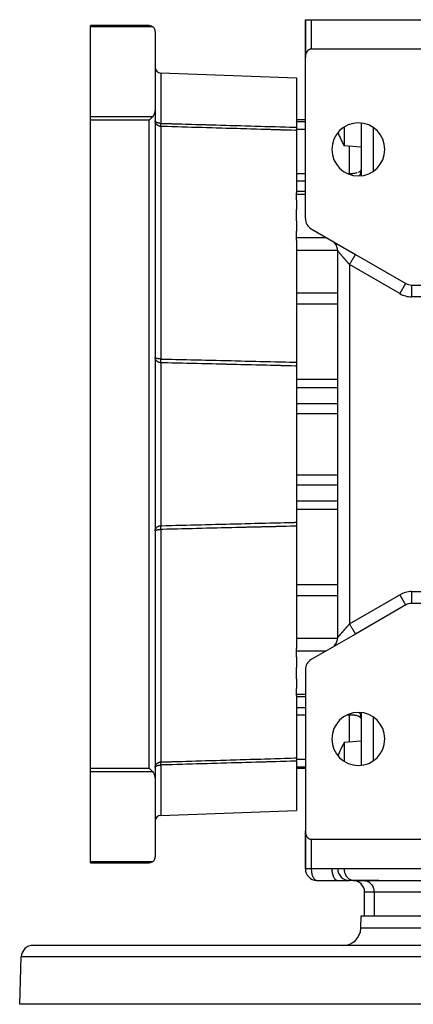
# Model space of a CAD drawing. Units: millimetres. Extents: x 24 to 1058, y -496 to 273.
# Drawn here: x 291 to 358, y 106 to 273 of the extents above; entities that cross this region are included whole.
import ezdxf

# ---------------------------------------------------------------- set-up
doc = ezdxf.new("R2010")
doc.units = ezdxf.units.MM
doc.linetypes.add('DASHED', pattern=[9.652, 8.128, -1.524])
doc.layers.add('nevidi', color=4, linetype='DASHED')

msp = doc.modelspace()

# ---------------------------------------------------------------- linework, layer by layer
at = {"color": 2}
for p, q in [((339.5, 267.63), (339.5, 273)), ((339.5, 273), (339.5, 267)), ((339.5, 273), (339.5, 267)), ((339.5, 267), (339.5, 273)), ((339.5, 273), (339.5, 273)), ((339.5, 273), (339.5, 267)), ((339.5, 273), (340.5, 273)), ((340.5, 273), (368.5, 273)), ((313, 272), (303, 272)), ((303, 271.79), (303, 272)), ((303, 272), (313, 272)), ((303, 256.58), (303, 271.79)), ((314, 271), (314, 257.57)), ((368.5, 268), (340.5, 268)), ((339.5, 266.59), (339.5, 267)), ((339.5, 266.59), (339.5, 267)), ((339.5, 267), (339.5, 267)), ((339.5, 266.96), (339.5, 266.59)), ((339.5, 266.96), (339.5, 266.59)), ((339.5, 239.26), (339.5, 266.59)), ((314.97, 263.96), (338, 263.15)), ((314.97, 263.96), (338, 263.15)), ((338, 263.15), (338, 254.75)), ((314, 257.57), (314, 144.43)), ((314, 257.57), (314, 144.43)), ((303, 255.96), (303, 256.58)), ((303, 146.04), (303, 255.96)), ((339.5, 256), (338, 256)), ((323, 254.66), (323, 254.66)), ((323, 254.66), (323, 254.66)), ((323, 254.66), (323, 254.66)), ((323, 254.66), (323, 254.66)), ((338, 254.75), (338, 254.21)), ((338, 254.21), (338, 243.65)), ((349, 255.46), (349, 246.54)), ((349, 252.5), (349, 252.5)), ((349.02, 252.5), (349.02, 252.5)), ((349.02, 252.5), (349.02, 252.5)), ((349, 251.36), (346.11, 251.61)), ((349, 247.57), (349, 247.57)), ((339.5, 243.85), (338, 243.85)), ((338, 243.39), (338, 243.65)), ((338, 242.42), (338, 243.39)), ((338, 242.42), (338, 240.81)), ((338, 238.88), (338, 240.81)), ((338, 238.88), (338, 237.12)), ((340.5, 237.53), (348, 233.2)), ((338, 236.04), (338, 237.12)), ((338, 235.63), (338, 236.04)), ((338, 235.63), (338, 214.9)), ((344, 235.51), (344.09, 235.45)), ((345, 168.23), (345, 233.77)), ((345, 168.23), (345, 233.77)), ((347.92, 233.24), (348, 233.2)), ((348, 233.2), (356.54, 228.27)), ((344.94, 227.47), (344.94, 225.54)), ((357, 228.07), (357, 228.08)), ((357.54, 228), (367.5, 228)), ((357.54, 228), (357.54, 228)), ((344.94, 225.54), (344.94, 221.22)), ((314, 215.7), (314, 215.71)), ((338, 214.9), (338, 214.25)), ((338, 214.25), (338, 187.75)), ((338, 187.75), (338, 187.1)), ((338, 187.1), (338, 166.37)), ((314, 186.29), (314, 186.3)), ((344.94, 180.78), (344.94, 176.46)), ((344.94, 176.46), (344.94, 174.53)), ((356.54, 173.73), (348, 168.8)), ((356.53, 173.73), (356.54, 173.73)), ((357, 173.92), (357, 173.93)), ((357.54, 174.28), (357.53, 174.28)), ((367.5, 174), (357.54, 174)), ((357.54, 174), (357.54, 174)), ((348, 168.8), (340.5, 164.47)), ((348, 168.8), (347.87, 168.73)), ((338, 165.96), (338, 166.37)), ((338, 164.88), (338, 165.96)), ((344, 166.49), (344.09, 166.55)), ((338, 164.88), (338, 163.12)), ((338, 161.19), (338, 163.12)), ((339.5, 162.74), (339.5, 135.41)), ((338, 161.19), (338, 159.58)), ((338, 158.61), (338, 159.58)), ((338, 158.35), (338, 158.61)), ((338, 158.35), (338, 147.79)), ((339.5, 158.15), (338, 158.15)), ((339.5, 158.15), (338, 158.15)), ((349, 155.46), (349, 146.54)), ((349, 154.43), (349, 154.43)), ((349, 150.64), (346.11, 150.39)), ((349, 149.5), (349, 149.5)), ((328, 147.5), (328, 147.5)), ((328, 147.5), (328, 147.5)), ((338, 147.79), (338, 147.25)), ((338, 147.25), (338, 138.85)), ((303, 145.42), (303, 146.04)), ((303, 130.21), (303, 145.42)), ((339.5, 146), (338, 146)), ((339.5, 146), (338, 146)), ((349, 146.58), (349, 146.58)), ((314, 144.43), (314, 131)), ((314.97, 138.04), (338, 138.85)), ((339.5, 135.41), (339.5, 135)), ((339.5, 135.41), (339.5, 135)), ((339.5, 135), (339.5, 135.41)), ((339.5, 135), (339.5, 135.41)), ((339.5, 129), (339.5, 135.35)), ((339.5, 129), (339.5, 135)), ((339.5, 135), (339.5, 129)), ((339.5, 135), (339.5, 129)), ((339.5, 129), (339.5, 135)), ((339.5, 135), (339.5, 135)), ((340.5, 134), (368.5, 134)), ((303, 130), (303, 130.21)), ((313, 130), (303, 130)), ((313, 130), (303, 130)), ((303, 130), (313, 130)), ((313, 130), (303, 130)), ((340.5, 129), (339.5, 129)), ((339.5, 129), (339.5, 129)), ((368.5, 129), (340.5, 129)), ((341.44, 127), (341.45, 127)), ((341.45, 127), (344.95, 127)), ((344.95, 127), (345, 127)), ((345, 127), (346.96, 127)), ((347.8, 127), (347, 127)), ((347.72, 127), (376.48, 127)), ((347.72, 127), (347.8, 127)), ((349.43, 127), (347.8, 127)), ((352, 127), (349.43, 127)), ((349.43, 127), (349.51, 127)), ((352, 127), (352, 127)), ((349.56, 121), (349.56, 125)), ((349.56, 121), (349.56, 125)), ((348.93, 118.9), (349, 121)), ((349, 121), (391, 121)), ((391, 116), (293.28, 116)), ((345.93, 116), (338.66, 116)), ((291, 106), (291.28, 114.07)), ((391, 106), (291, 106))]:
    msp.add_line(p, q, dxfattribs=at)
for points in [[(313, 272), (313.05, 272), (313.14, 271.99), (313.18, 271.98), (313.28, 271.96), (313.31, 271.95), (313.41, 271.91), (313.43, 271.9), (313.53, 271.85), (313.55, 271.83), (313.62, 271.79)], [(314, 271), (314, 271.05), (313.98, 271.18), (313.95, 271.31), (313.9, 271.43), (313.9, 271.44), (313.84, 271.54), (313.83, 271.55), (313.75, 271.66), (313.66, 271.75), (313.62, 271.79)], [(340.5, 268), (340.45, 268), (340.41, 267.99), (340.33, 267.98), (340.32, 267.98), (340.19, 267.93), (340.16, 267.92), (340.08, 267.87), (340.07, 267.86), (339.95, 267.77), (339.94, 267.76), (339.88, 267.7), (339.84, 267.65), (339.82, 267.63), (339.77, 267.55), (339.75, 267.52), (339.72, 267.48), (339.68, 267.39), (339.67, 267.37), (339.64, 267.31), (339.61, 267.22), (339.6, 267.2), (339.58, 267.14), (339.55, 267.05), (339.55, 267.02), (339.53, 266.96), (339.52, 266.86), (339.52, 266.84), (339.51, 266.77), (339.5, 266.68), (339.5, 266.65), (339.5, 266.59)], [(313.62, 256.58), (313.69, 256.66), (313.7, 256.68), (313.78, 256.78), (313.78, 256.79), (313.86, 256.93), (313.92, 257.08), (313.96, 257.24), (313.99, 257.4), (314, 257.57)], [(313.62, 256.58), (313.59, 256.55), (313.58, 256.54), (313.48, 256.44), (313.46, 256.42), (313.35, 256.32), (313.33, 256.29), (313.23, 256.19), (313.19, 256.16), (313.09, 256.06), (313.05, 256.02), (313, 255.96)], [(314.01, 255.71), (314.01, 255.74), (314, 255.82)], [(346.11, 254.8), (346.11, 254.55), (346.11, 254.1), (346.11, 253.91), (346.11, 253.49), (346.11, 253.34), (346.11, 253.11), (346.11, 252.83), (346.11, 252.4), (346.11, 252.21), (346.11, 252.14), (346.11, 252.06), (346.11, 251.81), (346.11, 251.67), (346.11, 251.66), (346.11, 251.61), (346.11, 251.61)], [(348.97, 247.28), (348.98, 247.34), (349, 247.51), (349, 247.6)], [(314.01, 215.62), (314, 215.67), (314, 215.71)], [(314, 186.29), (314, 186.33), (314.01, 186.38)], [(349, 154.4), (349, 154.49), (348.98, 154.66), (348.97, 154.72)], [(346.11, 150.39), (346.11, 150.39), (346.11, 150.34), (346.11, 150.33), (346.11, 150.19), (346.11, 149.94), (346.11, 149.86), (346.11, 149.79), (346.11, 149.6), (346.11, 149.17), (346.11, 148.89), (346.11, 148.71)], [(346.11, 148.71), (346.11, 148.51), (346.11, 148.28), (346.11, 147.9), (346.11, 147.65), (346.11, 147.2)], [(313, 146.04), (313.05, 145.98), (313.09, 145.94), (313.19, 145.84), (313.23, 145.81), (313.33, 145.71), (313.35, 145.68), (313.46, 145.58), (313.48, 145.56), (313.58, 145.46), (313.59, 145.45), (313.62, 145.42)], [(314, 144.43), (313.99, 144.6), (313.96, 144.76), (313.92, 144.92), (313.86, 145.07), (313.78, 145.21), (313.78, 145.22), (313.7, 145.32), (313.69, 145.34), (313.62, 145.42)], [(314, 146.18), (314.01, 146.26), (314.01, 146.29)], [(339.5, 135.41), (339.5, 135.35), (339.5, 135.32), (339.51, 135.23), (339.52, 135.16), (339.52, 135.14), (339.53, 135.04), (339.55, 134.98), (339.55, 134.95), (339.58, 134.86), (339.6, 134.8), (339.61, 134.78), (339.64, 134.69), (339.67, 134.63), (339.68, 134.61), (339.72, 134.52), (339.75, 134.48), (339.77, 134.45), (339.82, 134.37), (339.84, 134.35), (339.88, 134.3), (339.94, 134.24), (339.95, 134.23), (340.07, 134.14), (340.08, 134.13), (340.16, 134.08), (340.19, 134.07), (340.32, 134.02), (340.33, 134.02), (340.41, 134.01), (340.45, 134), (340.5, 134)], [(313.62, 130.21), (313.66, 130.25), (313.75, 130.34), (313.83, 130.45), (313.84, 130.46), (313.9, 130.56), (313.9, 130.57), (313.95, 130.69), (313.98, 130.82), (314, 130.95), (314, 131)], [(313.62, 130.21), (313.55, 130.17), (313.53, 130.15), (313.43, 130.1), (313.41, 130.09), (313.31, 130.05), (313.28, 130.04), (313.18, 130.02), (313.14, 130.01), (313.05, 130), (313, 130)]]:
    msp.add_lwpolyline(points, dxfattribs=at)
for centre, radius, start, end in [((341.5, 267), 2, 180, 181.4417), ((315, 264.95), 1, 180, 268), ((348.5, 251), 4.5, 0, 180), ((355.49, 257.36), 11, 198.352, 211.4854), ((348.5, 251), 4.5, 180, 0), ((341.5, 239.26), 2, 180, 240), ((343, 233.77), 2, 52.7708, 55.1489), ((343, 233.77), 2, 41.6751, 48.3024), ((343, 233.77), 2, 0, 41.6667), ((355.49, 224.34), 11, 162.4925, 163.4908), ((357.54, 230), 2, 240, 270), ((355.49, 224.34), 11, 196.5092, 197.5075), ((334, 187.5), 1, 161.9227, 161.99), ((355.49, 177.66), 11, 162.4925, 163.4908), ((355.49, 177.66), 11, 196.5092, 197.5075), ((357.54, 172), 2, 90, 120), ((343, 168.23), 2, 318.6792, 0), ((343, 168.23), 2, 300.8339, 302.7777), ((343, 168.23), 2, 302.8306, 304.8354), ((343, 168.23), 2, 305.1914, 307.2292), ((343, 168.23), 2, 311.6976, 318.3333), ((341.5, 162.74), 2, 120, 180), ((348.5, 151), 4.5, 0, 180), ((348.5, 151), 4.5, 180, 0), ((355.49, 144.64), 11, 148.5147, 149.7168), ((355.49, 144.64), 11, 149.7168, 161.6519), ((315, 137.05), 1, 92, 180), ((341.5, 135), 2, 177.131, 177.6169), ((341.5, 135), 2, 178.4967, 180), ((341.5, 135), 2, 179.2896, 181.3463), ((341.5, 129), 2, 180, 268.3839), ((347, 129), 2, 180, 270), ((341.5, 129), 2, 268.8618, 270), ((347.56, 125), 2, 0, 90), ((345.93, 119), 3, 270, 358), ((293.28, 114), 2, 90, 178)]:
    msp.add_arc(centre, radius, start, end, dxfattribs=at)
at = {"layer": 'nevidi', "color": 7, "linetype": 'Continuous'}
for p, q in [((340.5, 273), (340.5, 268)), ((313.62, 271.79), (303, 271.79)), ((314.97, 263.96), (314.97, 255.42)), ((339.5, 263), (339.5, 263)), ((303, 256.58), (313.62, 256.58)), ((313, 255.96), (303, 255.96)), ((313, 146.04), (313, 255.96)), ((338, 255.75), (339.5, 255.75)), ((314.97, 254.9), (314.97, 215.46)), ((338, 254.45), (339.5, 254.45)), ((349, 254.83), (349, 254.83)), ((349.02, 254.83), (349.02, 254.83)), ((349.03, 254.83), (349.03, 254.83)), ((349.09, 254.83), (349.09, 254.83)), ((351, 254.74), (351, 247.26)), ((347, 246.92), (347, 251.53)), ((338, 246.92), (339.5, 246.92)), ((338, 245.66), (339.5, 245.66)), ((346.63, 246.92), (347, 246.92)), ((347, 246.76), (347, 246.92)), ((338, 243.39), (339.5, 243.39)), ((338, 236.04), (343.07, 236.04)), ((338, 233.92), (344.99, 233.92)), ((346.74, 233.92), (346.74, 233.92)), ((347, 233.77), (347, 233.77)), ((347, 231.46), (347, 170.54)), ((355.54, 226.54), (347, 231.46)), ((356.53, 228.27), (355.54, 226.54)), ((357.54, 228), (357.54, 226)), ((338, 226.66), (344.94, 226.66)), ((367.5, 226), (357.54, 226)), ((338, 224.78), (344.94, 224.78)), ((314.97, 214.82), (314.97, 187.18)), ((338, 212.03), (345, 212.03)), ((338, 210.63), (345, 210.63)), ((338, 207.89), (345, 207.89)), ((338, 206.2), (345, 206.2)), ((338, 195.8), (345, 195.8)), ((338, 194.11), (345, 194.11)), ((338, 191.37), (345, 191.37)), ((338, 189.97), (345, 189.97)), ((314.97, 186.54), (314.97, 147.1)), ((338, 177.22), (344.94, 177.22)), ((347, 170.54), (355.54, 175.46)), ((355.54, 175.46), (356.53, 173.73)), ((357.54, 176), (367.5, 176)), ((357.54, 176), (357.54, 174)), ((338, 175.34), (344.94, 175.34)), ((338, 168.08), (344.99, 168.08)), ((338, 165.96), (343.07, 165.96)), ((338, 158.61), (339.5, 158.61)), ((338, 156.34), (339.5, 156.34)), ((338, 155.08), (339.5, 155.08)), ((346.63, 155.08), (347, 155.08)), ((347, 155.08), (347, 155.24)), ((347, 150.47), (347, 155.08)), ((351, 154.74), (351, 147.26)), ((338, 147.55), (339.5, 147.55)), ((349, 147.21), (349, 147.21)), ((303, 146.04), (313, 146.04)), ((313.62, 145.42), (303, 145.42)), ((314.97, 146.58), (314.97, 138.04)), ((338, 146.25), (339.5, 146.25)), ((339.52, 135), (339.52, 135)), ((340.5, 134.48), (340.5, 134.48)), ((340.5, 134), (340.5, 134)), ((340.5, 134), (340.5, 129)), ((303, 130.21), (313.62, 130.21)), ((339.53, 129), (339.55, 129)), ((339.94, 129), (339.95, 129)), ((351.16, 125), (349.56, 125)), ((351.16, 125), (351.16, 121)), ((365.89, 125), (351.16, 125)), ((391, 118.9), (348.93, 118.9)), ((391, 114.07), (291.28, 114.07))]:
    msp.add_line(p, q, dxfattribs=at)
for points in [[(314.97, 255.42), (314.96, 255.42), (314.91, 255.42), (314.88, 255.42), (314.85, 255.42), (314.79, 255.43), (314.78, 255.43), (314.75, 255.43), (314.7, 255.44), (314.62, 255.45), (314.62, 255.45), (314.57, 255.46), (314.53, 255.47), (314.5, 255.48), (314.43, 255.5), (314.41, 255.5), (314.39, 255.51), (314.31, 255.54), (314.3, 255.55), (314.29, 255.55), (314.21, 255.59), (314.19, 255.6), (314.18, 255.61), (314.14, 255.64), (314.11, 255.66), (314.08, 255.69), (314.07, 255.7), (314.05, 255.72), (314.03, 255.75), (314.02, 255.78), (314.01, 255.81), (314, 255.82), (314, 255.84)], [(314.97, 254.9), (314.92, 254.9), (314.88, 254.91), (314.8, 254.92), (314.75, 254.93), (314.67, 254.95), (314.62, 254.97), (314.56, 255), (314.5, 255.03), (314.44, 255.06), (314.39, 255.1), (314.34, 255.14), (314.3, 255.18), (314.25, 255.23), (314.24, 255.24), (314.21, 255.27), (314.17, 255.33), (314.14, 255.38), (314.1, 255.44), (314.08, 255.49), (314.05, 255.56), (314.03, 255.61), (314.02, 255.69), (314.01, 255.71)], [(314.97, 254.9), (314.96, 254.9), (314.96, 254.91), (314.96, 254.91), (314.96, 254.94), (314.96, 254.94), (314.96, 254.95), (314.96, 254.98), (314.96, 254.99), (314.96, 255.01), (314.96, 255.03), (314.96, 255.04), (314.96, 255.09), (314.96, 255.09), (314.96, 255.11), (314.96, 255.16), (314.96, 255.18), (314.96, 255.18), (314.96, 255.24), (314.96, 255.25), (314.96, 255.27), (314.96, 255.32), (314.96, 255.34), (314.96, 255.38), (314.96, 255.4), (314.97, 255.42)], [(314.97, 255.42), (315.02, 255.42), (315.15, 255.41), (315.86, 255.39), (315.99, 255.39), (316.7, 255.37), (316.83, 255.36), (317.53, 255.34), (317.67, 255.34), (318.37, 255.32), (318.51, 255.32), (319.21, 255.3), (319.34, 255.29), (320.05, 255.27), (320.18, 255.27), (320.89, 255.25), (321.02, 255.24), (321.73, 255.22), (321.86, 255.22), (322.57, 255.2), (322.7, 255.19), (323.4, 255.17), (323.54, 255.17), (324.24, 255.15), (324.38, 255.15), (325.08, 255.13), (325.21, 255.12), (325.92, 255.1), (326.05, 255.1), (326.76, 255.08), (326.89, 255.07), (327.6, 255.05), (327.73, 255.05), (328.44, 255.03), (328.57, 255.03), (329.28, 255.01), (329.41, 255), (330.11, 254.98), (330.25, 254.98), (330.95, 254.96), (331.09, 254.95), (331.79, 254.93), (331.92, 254.93), (332.63, 254.91), (332.76, 254.91), (333.47, 254.89), (333.6, 254.88), (334.31, 254.86), (334.44, 254.86), (335.15, 254.84), (335.28, 254.83), (335.98, 254.81), (336.12, 254.81), (336.82, 254.79), (336.96, 254.78), (337.66, 254.76), (337.79, 254.76), (338, 254.75)], [(338, 254.21), (337.93, 254.22), (337.79, 254.22), (337.09, 254.24), (336.96, 254.25), (336.25, 254.27), (336.12, 254.27), (335.41, 254.29), (335.28, 254.3), (334.57, 254.32), (334.44, 254.32), (333.73, 254.34), (333.6, 254.35), (332.9, 254.37), (332.76, 254.37), (332.06, 254.39), (331.92, 254.4), (331.22, 254.42), (331.09, 254.42), (330.38, 254.44), (330.25, 254.45), (329.54, 254.47), (329.41, 254.47), (328.7, 254.49), (328.57, 254.5), (327.86, 254.52), (327.73, 254.52), (327.02, 254.54), (326.89, 254.54), (326.19, 254.57), (326.05, 254.57), (325.35, 254.59), (325.21, 254.59), (324.51, 254.62), (324.38, 254.62), (323.67, 254.64), (323.54, 254.64), (322.83, 254.67), (322.7, 254.67), (321.99, 254.69), (321.86, 254.69), (321.15, 254.72), (321.02, 254.72), (320.32, 254.74), (320.18, 254.74), (319.48, 254.77), (319.34, 254.77), (318.64, 254.79), (318.51, 254.79), (317.8, 254.82), (317.67, 254.82), (316.96, 254.84), (316.83, 254.84), (316.12, 254.87), (315.99, 254.87), (315.28, 254.89), (315.15, 254.89), (314.97, 254.9)], [(348.5, 247.15), (348.51, 247.15), (348.67, 247.22), (348.67, 247.22), (348.76, 247.28), (348.8, 247.3), (348.8, 247.3), (348.9, 247.39), (348.9, 247.39), (348.97, 247.48), (348.97, 247.48), (348.98, 247.51), (349, 247.57)], [(348.66, 246.51), (348.72, 246.61), (348.79, 246.74), (348.84, 246.84), (348.9, 246.98), (348.93, 247.08), (348.97, 247.24), (348.97, 247.28)], [(347, 246.92), (347.03, 246.92), (347.11, 246.93), (347.12, 246.93), (347.22, 246.94), (347.32, 246.94), (347.37, 246.94), (347.37, 246.94), (347.44, 246.94), (347.57, 246.94), (347.62, 246.95), (347.73, 246.96), (347.75, 246.96), (347.87, 246.98), (347.93, 246.99), (348.05, 247.01), (348.1, 247.03), (348.16, 247.04), (348.29, 247.08), (348.32, 247.09)], [(345, 233.77), (345, 233.77), (345, 233.77), (345, 233.77), (345, 233.77), (345.01, 233.77), (345.01, 233.76), (345.01, 233.76), (345.02, 233.76), (345.02, 233.75), (345.02, 233.75), (345.03, 233.74), (345.03, 233.73), (345.04, 233.73), (345.05, 233.72), (345.05, 233.71), (345.07, 233.7), (345.07, 233.69), (345.07, 233.69), (345.08, 233.68), (345.09, 233.67), (345.11, 233.65), (345.11, 233.64), (345.13, 233.62), (345.14, 233.61), (345.16, 233.59), (345.16, 233.59), (345.17, 233.58), (345.19, 233.56), (345.2, 233.55), (345.22, 233.52), (345.23, 233.51), (345.25, 233.48), (345.26, 233.47), (345.28, 233.45), (345.29, 233.44), (345.3, 233.43), (345.32, 233.4), (345.34, 233.38), (345.36, 233.35), (345.38, 233.34), (345.41, 233.3), (345.42, 233.29), (345.43, 233.27), (345.45, 233.25), (345.47, 233.24), (345.5, 233.2), (345.51, 233.18), (345.54, 233.15), (345.56, 233.13), (345.59, 233.09), (345.61, 233.07), (345.61, 233.06), (345.65, 233.03), (345.66, 233.01), (345.7, 232.97), (345.72, 232.95), (345.75, 232.9), (345.77, 232.88), (345.81, 232.84), (345.82, 232.83), (345.83, 232.82), (345.87, 232.77), (345.89, 232.75), (345.93, 232.7), (345.95, 232.68), (345.99, 232.63), (346.01, 232.61), (346.05, 232.56), (346.05, 232.56), (346.07, 232.54), (346.11, 232.49), (346.14, 232.46), (346.18, 232.41), (346.2, 232.39), (346.24, 232.34), (346.27, 232.31), (346.29, 232.28), (346.31, 232.26), (346.33, 232.23), (346.38, 232.18), (346.4, 232.16), (346.45, 232.1), (346.47, 232.08), (346.51, 232.03), (346.54, 232), (346.55, 231.99), (346.58, 231.95), (346.61, 231.92), (346.65, 231.86), (346.68, 231.84), (346.72, 231.78), (346.75, 231.75), (346.79, 231.7), (346.81, 231.68), (346.82, 231.67), (346.87, 231.62), (346.89, 231.59), (346.94, 231.54), (346.96, 231.51), (347, 231.46)], [(348, 233.2), (348, 233.19), (347.99, 233.18), (347.99, 233.18), (347.98, 233.17), (347.97, 233.14), (347.96, 233.13), (347.96, 233.12), (347.94, 233.08), (347.92, 233.06), (347.91, 233.05), (347.89, 233), (347.86, 232.95), (347.86, 232.95), (347.82, 232.89), (347.79, 232.83), (347.78, 232.82), (347.75, 232.76), (347.71, 232.69), (347.69, 232.66), (347.66, 232.6), (347.61, 232.53), (347.59, 232.49), (347.56, 232.43), (347.51, 232.35), (347.48, 232.29), (347.45, 232.25), (347.4, 232.16), (347.35, 232.08), (347.34, 232.06), (347.29, 231.97), (347.23, 231.87), (347.23, 231.86), (347.18, 231.78), (347.12, 231.67), (347.09, 231.63), (347.07, 231.59), (347.01, 231.49), (347, 231.46)], [(314.97, 215.46), (314.95, 215.46), (314.93, 215.46), (314.89, 215.46), (314.88, 215.46), (314.84, 215.46), (314.82, 215.46), (314.78, 215.46), (314.75, 215.46), (314.71, 215.47), (314.64, 215.47), (314.62, 215.47), (314.62, 215.47), (314.51, 215.49), (314.5, 215.49), (314.5, 215.49), (314.39, 215.51), (314.38, 215.51), (314.37, 215.51), (314.3, 215.53), (314.27, 215.54), (314.21, 215.56), (314.18, 215.57), (314.17, 215.57), (314.14, 215.58), (314.11, 215.6), (314.08, 215.61), (314.05, 215.63), (314.03, 215.65), (314.02, 215.67), (314.01, 215.67), (314.01, 215.68), (314, 215.7)], [(314.97, 214.82), (314.93, 214.82), (314.88, 214.83), (314.81, 214.84), (314.78, 214.84), (314.75, 214.85), (314.69, 214.86), (314.62, 214.89), (314.58, 214.9), (314.5, 214.94), (314.47, 214.96), (314.39, 215), (314.37, 215.02), (314.3, 215.08), (314.28, 215.09), (314.27, 215.1), (314.21, 215.17), (314.19, 215.19), (314.14, 215.27), (314.11, 215.3), (314.09, 215.35), (314.08, 215.37), (314.06, 215.42), (314.03, 215.48), (314.02, 215.54), (314.01, 215.6), (314.01, 215.62)], [(314.97, 214.82), (314.96, 214.83), (314.96, 214.84), (314.96, 214.88), (314.96, 214.88), (314.96, 214.89), (314.96, 214.94), (314.96, 214.95), (314.96, 214.96), (314.96, 215.01), (314.96, 215.02), (314.96, 215.06), (314.96, 215.08), (314.96, 215.1), (314.96, 215.17), (314.96, 215.17), (314.96, 215.18), (314.96, 215.25), (314.96, 215.27), (314.96, 215.27), (314.96, 215.28), (314.96, 215.35), (314.96, 215.37), (314.96, 215.41), (314.96, 215.44), (314.97, 215.46)], [(314.97, 215.46), (315.02, 215.45), (315.15, 215.45), (315.86, 215.43), (315.99, 215.43), (316.7, 215.41), (316.83, 215.41), (317.53, 215.39), (317.67, 215.39), (318.37, 215.37), (318.51, 215.37), (319.21, 215.35), (319.34, 215.35), (320.05, 215.33), (320.18, 215.33), (320.89, 215.31), (321.02, 215.31), (321.73, 215.29), (321.86, 215.29), (322.57, 215.27), (322.7, 215.27), (323.4, 215.25), (323.54, 215.25), (324.24, 215.23), (324.38, 215.23), (325.08, 215.21), (325.21, 215.21), (325.92, 215.19), (326.05, 215.19), (326.76, 215.17), (326.89, 215.17), (327.6, 215.15), (327.73, 215.15), (328.44, 215.13), (328.57, 215.13), (329.28, 215.11), (329.41, 215.11), (330.11, 215.09), (330.25, 215.09), (330.95, 215.07), (331.09, 215.07), (331.79, 215.05), (331.92, 215.05), (332.63, 215.03), (332.76, 215.03), (333.47, 215.01), (333.6, 215.01), (334.31, 214.99), (334.44, 214.99), (335.15, 214.97), (335.28, 214.97), (335.98, 214.95), (336.12, 214.95), (336.82, 214.93), (336.96, 214.93), (337.66, 214.91), (337.79, 214.9), (338, 214.9)], [(338, 214.25), (337.93, 214.25), (337.79, 214.25), (337.09, 214.27), (336.96, 214.27), (336.25, 214.29), (336.12, 214.3), (335.41, 214.31), (335.28, 214.32), (334.57, 214.33), (334.44, 214.34), (333.73, 214.36), (333.6, 214.36), (332.9, 214.38), (332.76, 214.38), (332.06, 214.4), (331.92, 214.4), (331.22, 214.42), (331.09, 214.42), (330.38, 214.44), (330.25, 214.44), (329.54, 214.46), (329.41, 214.46), (328.7, 214.48), (328.57, 214.48), (327.86, 214.5), (327.73, 214.5), (327.02, 214.52), (326.89, 214.53), (326.19, 214.54), (326.05, 214.55), (325.35, 214.56), (325.21, 214.57), (324.51, 214.58), (324.38, 214.59), (323.67, 214.61), (323.54, 214.61), (322.83, 214.63), (322.7, 214.63), (321.99, 214.65), (321.86, 214.65), (321.15, 214.67), (321.02, 214.67), (320.32, 214.69), (320.18, 214.69), (319.48, 214.71), (319.34, 214.71), (318.64, 214.73), (318.51, 214.73), (317.8, 214.75), (317.67, 214.75), (316.96, 214.77), (316.83, 214.77), (316.12, 214.79), (315.99, 214.8), (315.28, 214.81), (315.15, 214.82), (314.97, 214.82)], [(314.01, 186.38), (314.01, 186.4), (314.02, 186.46), (314.03, 186.52), (314.06, 186.58), (314.08, 186.63), (314.09, 186.65), (314.11, 186.7), (314.14, 186.73), (314.19, 186.81), (314.21, 186.83), (314.27, 186.9), (314.28, 186.91), (314.3, 186.92), (314.37, 186.98), (314.39, 187), (314.47, 187.04), (314.5, 187.06), (314.58, 187.1), (314.62, 187.11), (314.69, 187.14), (314.75, 187.15), (314.78, 187.16), (314.81, 187.16), (314.88, 187.17), (314.93, 187.18), (314.97, 187.18)], [(314.97, 186.54), (314.96, 186.56), (314.96, 186.58), (314.96, 186.59), (314.96, 186.65), (314.96, 186.67), (314.96, 186.72), (314.96, 186.73), (314.96, 186.75), (314.96, 186.77), (314.96, 186.83), (314.96, 186.83), (314.96, 186.85), (314.96, 186.92), (314.96, 186.94), (314.96, 186.94), (314.96, 186.99), (314.96, 187.01), (314.96, 187.04), (314.96, 187.06), (314.96, 187.08), (314.96, 187.12), (314.96, 187.12), (314.96, 187.13), (314.96, 187.17), (314.97, 187.18)], [(314.97, 187.18), (315.02, 187.18), (315.15, 187.18), (315.86, 187.2), (315.99, 187.2), (316.7, 187.22), (316.83, 187.23), (317.53, 187.24), (317.67, 187.25), (318.37, 187.26), (318.51, 187.27), (319.21, 187.28), (319.34, 187.29), (320.05, 187.3), (320.18, 187.31), (320.89, 187.33), (321.02, 187.33), (321.73, 187.35), (321.86, 187.35), (322.57, 187.37), (322.7, 187.37), (323.4, 187.39), (323.54, 187.39), (324.24, 187.41), (324.38, 187.41), (325.08, 187.43), (325.21, 187.43), (325.92, 187.45), (326.05, 187.45), (326.76, 187.47), (326.89, 187.47), (327.6, 187.49), (327.73, 187.5), (328.44, 187.51), (328.57, 187.52), (329.28, 187.53), (329.41, 187.54), (330.11, 187.55), (330.25, 187.56), (330.95, 187.58), (331.09, 187.58), (331.79, 187.6), (331.92, 187.6), (332.63, 187.62), (332.76, 187.62), (333.47, 187.64), (333.6, 187.64), (334.31, 187.66), (334.44, 187.66), (335.15, 187.68), (335.28, 187.68), (335.98, 187.7), (336.12, 187.7), (336.82, 187.72), (336.96, 187.73), (337.66, 187.74), (337.79, 187.75), (338, 187.75)], [(338, 187.1), (337.93, 187.1), (337.79, 187.1), (337.09, 187.08), (336.96, 187.07), (336.25, 187.06), (336.12, 187.05), (335.41, 187.04), (335.28, 187.03), (334.57, 187.02), (334.44, 187.01), (333.73, 187), (333.6, 186.99), (332.9, 186.98), (332.76, 186.97), (332.06, 186.96), (331.92, 186.95), (331.22, 186.94), (331.09, 186.93), (330.38, 186.92), (330.25, 186.91), (329.54, 186.9), (329.41, 186.89), (328.7, 186.87), (328.57, 186.87), (327.86, 186.85), (327.73, 186.85), (327.02, 186.83), (326.89, 186.83), (326.19, 186.81), (326.05, 186.81), (325.35, 186.79), (325.21, 186.79), (324.51, 186.77), (324.38, 186.77), (323.67, 186.75), (323.54, 186.75), (322.83, 186.73), (322.7, 186.73), (321.99, 186.71), (321.86, 186.71), (321.15, 186.69), (321.02, 186.69), (320.32, 186.67), (320.18, 186.67), (319.48, 186.65), (319.34, 186.65), (318.64, 186.63), (318.51, 186.63), (317.8, 186.61), (317.67, 186.61), (316.96, 186.59), (316.83, 186.59), (316.12, 186.57), (315.99, 186.57), (315.28, 186.55), (315.15, 186.55), (314.97, 186.54)], [(314, 186.3), (314.01, 186.32), (314.01, 186.33), (314.02, 186.33), (314.03, 186.35), (314.05, 186.37), (314.08, 186.39), (314.11, 186.4), (314.14, 186.42), (314.17, 186.43), (314.18, 186.43), (314.21, 186.44), (314.27, 186.46), (314.3, 186.47), (314.37, 186.49), (314.38, 186.49), (314.39, 186.49), (314.5, 186.51), (314.5, 186.51), (314.51, 186.51), (314.62, 186.53), (314.62, 186.53), (314.64, 186.53), (314.71, 186.53), (314.75, 186.54), (314.78, 186.54), (314.82, 186.54), (314.84, 186.54), (314.88, 186.54), (314.89, 186.54), (314.93, 186.54), (314.95, 186.54), (314.97, 186.54)], [(347, 170.54), (346.99, 170.52), (346.96, 170.49), (346.92, 170.44), (346.89, 170.41), (346.84, 170.36), (346.82, 170.33), (346.81, 170.32), (346.77, 170.27), (346.75, 170.25), (346.7, 170.19), (346.68, 170.16), (346.63, 170.11), (346.61, 170.08), (346.56, 170.03), (346.55, 170.01), (346.54, 170), (346.49, 169.95), (346.47, 169.92), (346.42, 169.87), (346.4, 169.84), (346.36, 169.79), (346.33, 169.77), (346.29, 169.72), (346.29, 169.72), (346.27, 169.69), (346.22, 169.64), (346.2, 169.61), (346.16, 169.56), (346.14, 169.54), (346.09, 169.49), (346.07, 169.46), (346.05, 169.44), (346.03, 169.42), (346.01, 169.39), (345.97, 169.35), (345.95, 169.32), (345.91, 169.28), (345.89, 169.25), (345.85, 169.21), (345.83, 169.18), (345.82, 169.17), (345.79, 169.14), (345.77, 169.12), (345.74, 169.08), (345.72, 169.05), (345.68, 169.01), (345.66, 168.99), (345.63, 168.95), (345.61, 168.94), (345.61, 168.93), (345.58, 168.89), (345.56, 168.87), (345.53, 168.84), (345.51, 168.82), (345.48, 168.78), (345.47, 168.76), (345.44, 168.73), (345.43, 168.73), (345.42, 168.71), (345.39, 168.68), (345.38, 168.66), (345.35, 168.63), (345.34, 168.62), (345.31, 168.59), (345.3, 168.57), (345.28, 168.55), (345.27, 168.54), (345.26, 168.53), (345.24, 168.5), (345.23, 168.49), (345.21, 168.47), (345.2, 168.45), (345.18, 168.43), (345.17, 168.42), (345.16, 168.41), (345.15, 168.4), (345.14, 168.39), (345.12, 168.37), (345.11, 168.36), (345.1, 168.34), (345.09, 168.33), (345.08, 168.32), (345.07, 168.31), (345.07, 168.31), (345.06, 168.3), (345.05, 168.29), (345.04, 168.28), (345.04, 168.27), (345.03, 168.26), (345.03, 168.26), (345.02, 168.25), (345.02, 168.25), (345.02, 168.24), (345.01, 168.24), (345.01, 168.24), (345, 168.23), (345, 168.23), (345, 168.23), (345, 168.23), (345, 168.23)], [(347, 170.54), (347.02, 170.5), (347.07, 170.41), (347.09, 170.37), (347.13, 170.31), (347.18, 170.22), (347.23, 170.14), (347.24, 170.12), (347.29, 170.03), (347.35, 169.92), (347.35, 169.92), (347.4, 169.84), (347.46, 169.73), (347.48, 169.71), (347.51, 169.65), (347.57, 169.55), (347.59, 169.51), (347.61, 169.47), (347.67, 169.38), (347.69, 169.34), (347.71, 169.31), (347.75, 169.23), (347.78, 169.18), (347.79, 169.17), (347.83, 169.1), (347.86, 169.05), (347.86, 169.05), (347.89, 168.99), (347.91, 168.95), (347.92, 168.94), (347.94, 168.91), (347.96, 168.88), (347.96, 168.87), (347.97, 168.85), (347.98, 168.83), (347.99, 168.82), (347.99, 168.82), (348, 168.81), (348, 168.8)], [(348.97, 154.72), (348.97, 154.76), (348.93, 154.92), (348.9, 155.02), (348.84, 155.16), (348.79, 155.26), (348.72, 155.39), (348.66, 155.49)], [(349, 154.43), (348.98, 154.49), (348.97, 154.52), (348.97, 154.52), (348.9, 154.61), (348.9, 154.61), (348.8, 154.7), (348.8, 154.7), (348.76, 154.72), (348.67, 154.78), (348.67, 154.78), (348.51, 154.85), (348.5, 154.85), (348.44, 154.87), (348.32, 154.91), (348.29, 154.92), (348.16, 154.96), (348.1, 154.97), (348.05, 154.99), (347.93, 155.01), (347.87, 155.02), (347.75, 155.04), (347.73, 155.04), (347.62, 155.05), (347.57, 155.06), (347.44, 155.06), (347.37, 155.06), (347.37, 155.06), (347.32, 155.06), (347.22, 155.06), (347.12, 155.07), (347.11, 155.07), (347.03, 155.08), (347, 155.08)], [(314.01, 146.29), (314.02, 146.31), (314.03, 146.39), (314.05, 146.44), (314.08, 146.51), (314.1, 146.56), (314.14, 146.62), (314.17, 146.67), (314.21, 146.73), (314.24, 146.76), (314.25, 146.77), (314.3, 146.82), (314.34, 146.86), (314.39, 146.9), (314.44, 146.94), (314.5, 146.97), (314.56, 147), (314.62, 147.03), (314.67, 147.05), (314.75, 147.07), (314.8, 147.08), (314.88, 147.09), (314.92, 147.1), (314.97, 147.1)], [(314.97, 146.58), (314.96, 146.6), (314.96, 146.62), (314.96, 146.62), (314.96, 146.68), (314.96, 146.7), (314.96, 146.73), (314.96, 146.76), (314.96, 146.78), (314.96, 146.82), (314.96, 146.84), (314.96, 146.86), (314.96, 146.91), (314.96, 146.91), (314.96, 146.92), (314.96, 146.97), (314.96, 146.98), (314.96, 146.99), (314.96, 147.02), (314.96, 147.03), (314.96, 147.05), (314.96, 147.06), (314.96, 147.07), (314.96, 147.09), (314.96, 147.1), (314.97, 147.1)], [(314.97, 147.1), (315.02, 147.1), (315.15, 147.11), (315.86, 147.13), (315.99, 147.13), (316.7, 147.15), (316.83, 147.16), (317.53, 147.18), (317.67, 147.18), (318.37, 147.2), (318.51, 147.21), (319.21, 147.23), (319.34, 147.23), (320.05, 147.25), (320.18, 147.26), (320.89, 147.28), (321.02, 147.28), (321.73, 147.3), (321.86, 147.31), (322.57, 147.33), (322.7, 147.33), (323.4, 147.35), (323.54, 147.36), (324.24, 147.38), (324.38, 147.38), (325.08, 147.4), (325.21, 147.41), (325.92, 147.43), (326.05, 147.43), (326.76, 147.45), (326.89, 147.46), (327.6, 147.48), (327.73, 147.48), (328.44, 147.5), (328.57, 147.5), (329.28, 147.53), (329.41, 147.53), (330.11, 147.55), (330.25, 147.55), (330.95, 147.58), (331.09, 147.58), (331.79, 147.6), (331.92, 147.6), (332.63, 147.63), (332.76, 147.63), (333.47, 147.65), (333.6, 147.65), (334.31, 147.68), (334.44, 147.68), (335.15, 147.7), (335.28, 147.7), (335.98, 147.73), (336.12, 147.73), (336.82, 147.75), (336.96, 147.75), (337.66, 147.78), (337.79, 147.78), (338, 147.79)], [(338, 147.25), (337.93, 147.24), (337.79, 147.24), (337.09, 147.22), (336.96, 147.22), (336.25, 147.19), (336.12, 147.19), (335.41, 147.17), (335.28, 147.17), (334.57, 147.15), (334.44, 147.14), (333.73, 147.12), (333.6, 147.12), (332.9, 147.1), (332.76, 147.09), (332.06, 147.07), (331.92, 147.07), (331.22, 147.05), (331.09, 147.05), (330.38, 147.03), (330.25, 147.02), (329.54, 147), (329.41, 147), (328.7, 146.98), (328.57, 146.97), (327.86, 146.95), (327.73, 146.95), (327.02, 146.93), (326.89, 146.93), (326.19, 146.91), (326.05, 146.9), (325.35, 146.88), (325.21, 146.88), (324.51, 146.86), (324.38, 146.85), (323.67, 146.83), (323.54, 146.83), (322.83, 146.81), (322.7, 146.81), (321.99, 146.78), (321.86, 146.78), (321.15, 146.76), (321.02, 146.76), (320.32, 146.74), (320.18, 146.73), (319.48, 146.71), (319.34, 146.71), (318.64, 146.69), (318.51, 146.68), (317.8, 146.66), (317.67, 146.66), (316.96, 146.64), (316.83, 146.64), (316.12, 146.62), (315.99, 146.61), (315.28, 146.59), (315.15, 146.59), (314.97, 146.58)], [(314, 146.16), (314, 146.18), (314.01, 146.19), (314.02, 146.22), (314.03, 146.25), (314.05, 146.28), (314.07, 146.3), (314.08, 146.31), (314.11, 146.34), (314.14, 146.36), (314.18, 146.39), (314.19, 146.4), (314.21, 146.41), (314.29, 146.45), (314.3, 146.45), (314.31, 146.46), (314.39, 146.49), (314.41, 146.5), (314.43, 146.5), (314.5, 146.52), (314.53, 146.53), (314.57, 146.54), (314.62, 146.55), (314.62, 146.55), (314.7, 146.56), (314.75, 146.57), (314.78, 146.57), (314.79, 146.57), (314.85, 146.58), (314.88, 146.58), (314.91, 146.58), (314.96, 146.58), (314.97, 146.58)], [(340.5, 129), (340.5, 128.95), (340.5, 128.9), (340.51, 128.82), (340.52, 128.68), (340.52, 128.63), (340.53, 128.53), (340.53, 128.52), (340.55, 128.38), (340.55, 128.37), (340.58, 128.2), (340.6, 128.13), (340.62, 128.04), (340.63, 128.01), (340.67, 127.9), (340.7, 127.79), (340.73, 127.72), (340.75, 127.68), (340.81, 127.56), (340.84, 127.49), (340.86, 127.47), (340.95, 127.33), (340.95, 127.33), (340.99, 127.28), (341.07, 127.2), (341.14, 127.14), (341.16, 127.12), (341.19, 127.1), (341.29, 127.05), (341.32, 127.03), (341.41, 127.01), (341.44, 127)], [(344, 129), (344, 128.91), (344.01, 128.73), (344.02, 128.64), (344.04, 128.47), (344.05, 128.38), (344.08, 128.22), (344.1, 128.13), (344.14, 127.98), (344.17, 127.9), (344.22, 127.76), (344.25, 127.68), (344.31, 127.56), (344.34, 127.49), (344.41, 127.39), (344.45, 127.33), (344.52, 127.24), (344.57, 127.2), (344.65, 127.13), (344.69, 127.1), (344.77, 127.05), (344.82, 127.03), (344.91, 127.01), (344.95, 127)], [(346.07, 129), (346.07, 128.91), (346.09, 128.73), (346.1, 128.64), (346.13, 128.47), (346.16, 128.38), (346.21, 128.22), (346.24, 128.13), (346.32, 127.98), (346.36, 127.9), (346.45, 127.76), (346.5, 127.68), (346.6, 127.56), (346.66, 127.49), (346.78, 127.39), (346.85, 127.33), (346.98, 127.24), (347.05, 127.2), (347.19, 127.13), (347.27, 127.1), (347.41, 127.05), (347.49, 127.03), (347.64, 127.01), (347.72, 127)], [(349.51, 127), (349.59, 126.99), (349.74, 126.97), (349.82, 126.95), (349.97, 126.9), (350.04, 126.87), (350.18, 126.8), (350.26, 126.76), (350.39, 126.67), (350.45, 126.61), (350.57, 126.51), (350.63, 126.44), (350.73, 126.32), (350.79, 126.24), (350.88, 126.1), (350.92, 126.02), (350.99, 125.87), (351.02, 125.78), (351.08, 125.62), (351.1, 125.53), (351.13, 125.36), (351.15, 125.27), (351.16, 125.09), (351.16, 125)]]:
    msp.add_lwpolyline(points, dxfattribs=at)
for centre, start, end in [((357.54, 230), 240, 270), ((357.54, 172), 90, 120)]:
    msp.add_arc(centre, 4, start, end, dxfattribs=at)

doc.saveas('drawing.dxf')
